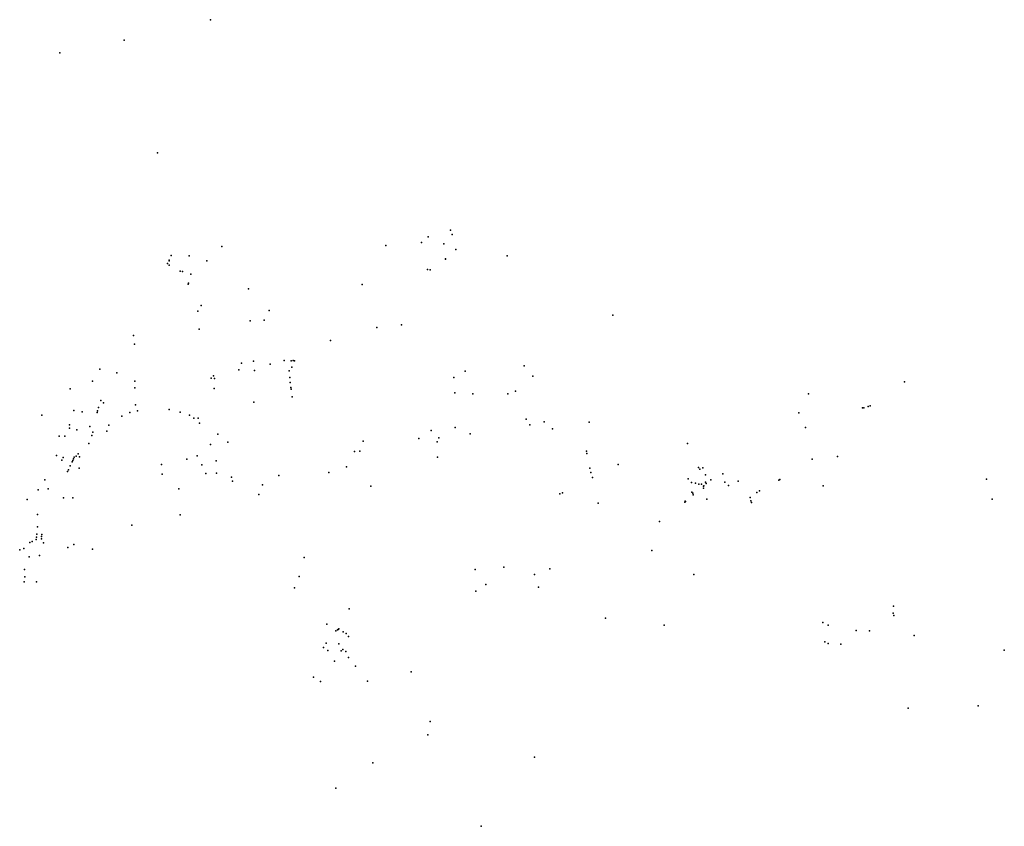
# Model space of a CAD drawing. Extents: x -9.486 to -9.311, y 38.677 to 38.756.
# Drawn here: x -9.398 to -9.355, y 38.721 to 38.756 of the extents above; entities that cross this region are included whole.
import ezdxf

# ---------------------------------------------------------------- set-up
doc = ezdxf.new("R2010")
doc.units = 0

msp = doc.modelspace()

# ---------------------------------------------------------------- linework, layer by layer
at = {"layer": 'comercio_servicos'}
for p in [(-9.389563, 38.755972), (-9.389563, 38.755972), (-9.393303, 38.755088), (-9.393303, 38.755088), (-9.396108, 38.754533), (-9.396108, 38.754533), (-9.391857, 38.750198), (-9.391857, 38.750198), (-9.380108, 38.746547), (-9.380108, 38.746547), (-9.379141, 38.746838), (-9.379141, 38.746838), (-9.379076, 38.74665), (-9.379076, 38.74665), (-9.389064, 38.746131), (-9.389064, 38.746131), (-9.381949, 38.746177), (-9.381949, 38.746177), (-9.380401, 38.746301), (-9.380401, 38.746301), (-9.379437, 38.746249), (-9.379437, 38.746249), (-9.378911, 38.746002), (-9.378911, 38.746002), (-9.391265, 38.745736), (-9.391265, 38.745736), (-9.390491, 38.745725), (-9.390491, 38.745725), (-9.379367, 38.745595), (-9.379365, 38.745579), (-9.379365, 38.745579), (-9.376678, 38.745721), (-9.376678, 38.745721), (-9.391433, 38.745395), (-9.391433, 38.745395), (-9.391363, 38.745318), (-9.391363, 38.745318), (-9.391358, 38.745509), (-9.391358, 38.745509), (-9.391356, 38.745542), (-9.391356, 38.745542), (-9.389715, 38.745502), (-9.389715, 38.745502), (-9.390886, 38.745051), (-9.390886, 38.745051), (-9.390779, 38.745042), (-9.390779, 38.745042), (-9.390419, 38.744929), (-9.390419, 38.744929), (-9.380137, 38.745132), (-9.380137, 38.745132), (-9.380032, 38.745113), (-9.380032, 38.745113), (-9.390532, 38.744489), (-9.390532, 38.744489), (-9.390514, 38.744532), (-9.390514, 38.744532), (-9.382983, 38.744483), (-9.382983, 38.744483), (-9.387916, 38.744289), (-9.387916, 38.744289), (-9.389965, 38.743572), (-9.389965, 38.743572), (-9.390107, 38.743316), (-9.390107, 38.743316), (-9.387015, 38.743355), (-9.387015, 38.743355), (-9.387015, 38.743355), (-9.387015, 38.743355), (-9.372094, 38.743142), (-9.372094, 38.743142), (-9.387835, 38.742899), (-9.387835, 38.742899), (-9.387231, 38.742928), (-9.387231, 38.742928), (-9.382346, 38.742617), (-9.382346, 38.742617), (-9.381264, 38.742731), (-9.381264, 38.742731), (-9.392899, 38.742268), (-9.392899, 38.742268), (-9.390048, 38.742542), (-9.390048, 38.742542), (-9.39286, 38.741888), (-9.39286, 38.741888), (-9.39286, 38.741888), (-9.39286, 38.741888), (-9.384352, 38.742046), (-9.384352, 38.742046), (-9.38822, 38.741058), (-9.38822, 38.741058), (-9.387698, 38.741146), (-9.387698, 38.741146), (-9.386976, 38.741021), (-9.386976, 38.741021), (-9.386368, 38.741185), (-9.386368, 38.741185), (-9.386058, 38.741161), (-9.386058, 38.741161), (-9.386038, 38.74089), (-9.386038, 38.74089), (-9.386038, 38.74089), (-9.386038, 38.74089), (-9.385969, 38.741181), (-9.385969, 38.741181), (-9.385918, 38.741165), (-9.385918, 38.741165), (-9.375953, 38.740954), (-9.375953, 38.740954), (-9.394369, 38.740805), (-9.394369, 38.740805), (-9.393628, 38.740645), (-9.393628, 38.740645), (-9.389427, 38.740509), (-9.389427, 38.740509), (-9.388336, 38.740775), (-9.388336, 38.740775), (-9.387652, 38.740744), (-9.387652, 38.740744), (-9.386154, 38.740738), (-9.386154, 38.740738), (-9.386154, 38.740738), (-9.386154, 38.740738), (-9.379005, 38.740444), (-9.379005, 38.740444), (-9.378514, 38.740712), (-9.378514, 38.740712), (-9.375574, 38.740493), (-9.375574, 38.740493), (-9.394682, 38.740281), (-9.394682, 38.740281), (-9.392841, 38.740284), (-9.392841, 38.740284), (-9.389528, 38.740415), (-9.389528, 38.740415), (-9.389382, 38.740402), (-9.389382, 38.740402), (-9.386114, 38.74044), (-9.386114, 38.74044), (-9.386099, 38.740227), (-9.386099, 38.740227), (-9.359441, 38.740251), (-9.359441, 38.740251), (-9.39565, 38.739955), (-9.39565, 38.739955), (-9.392846, 38.739998), (-9.392846, 38.739998), (-9.389408, 38.739958), (-9.389408, 38.739958), (-9.386071, 38.740004), (-9.386071, 38.740004), (-9.38606, 38.739938), (-9.38606, 38.739938), (-9.38602, 38.739609), (-9.38602, 38.739609), (-9.378952, 38.739775), (-9.378952, 38.739775), (-9.378178, 38.739732), (-9.378178, 38.739732), (-9.376652, 38.73974), (-9.376652, 38.73974), (-9.376324, 38.739849), (-9.376324, 38.739849), (-9.363609, 38.739729), (-9.363609, 38.739729), (-9.363609, 38.739729), (-9.363609, 38.739729), (-9.394321, 38.739444), (-9.394321, 38.739444), (-9.394201, 38.739343), (-9.394201, 38.739343), (-9.392811, 38.739262), (-9.392811, 38.739262), (-9.387687, 38.739368), (-9.387687, 38.739368), (-9.361012, 38.739188), (-9.361012, 38.739188), (-9.360931, 38.73921), (-9.360931, 38.73921), (-9.396889, 38.738802), (-9.396889, 38.738802), (-9.396889, 38.738802), (-9.396889, 38.738802), (-9.395491, 38.739011), (-9.395491, 38.739011), (-9.395136, 38.738953), (-9.395136, 38.738953), (-9.394489, 38.73892), (-9.394489, 38.73892), (-9.394464, 38.738996), (-9.394464, 38.738996), (-9.394431, 38.739147), (-9.394431, 38.739147), (-9.393408, 38.73876), (-9.393408, 38.73876), (-9.393061, 38.738924), (-9.393061, 38.738924), (-9.39273, 38.738992), (-9.39273, 38.738992), (-9.391352, 38.739056), (-9.391352, 38.739056), (-9.390884, 38.738933), (-9.390884, 38.738933), (-9.390471, 38.738807), (-9.390471, 38.738807), (-9.364018, 38.738914), (-9.364018, 38.738914), (-9.361256, 38.739122), (-9.361256, 38.739122), (-9.361208, 38.739132), (-9.361208, 38.739132), (-9.395681, 38.738381), (-9.395681, 38.738381), (-9.394805, 38.738311), (-9.394805, 38.738311), (-9.39398, 38.738368), (-9.39398, 38.738368), (-9.390289, 38.738671), (-9.390289, 38.738671), (-9.390102, 38.738672), (-9.390102, 38.738672), (-9.390038, 38.738462), (-9.390038, 38.738462), (-9.375861, 38.738636), (-9.375861, 38.738636), (-9.375702, 38.738392), (-9.375702, 38.738392), (-9.375083, 38.738518), (-9.375083, 38.738518), (-9.373131, 38.738497), (-9.373131, 38.738497), (-9.396125, 38.737896), (-9.396125, 38.737896), (-9.395879, 38.737891), (-9.395879, 38.737891), (-9.39569, 38.738241), (-9.39569, 38.738241), (-9.395365, 38.738164), (-9.395365, 38.738164), (-9.394719, 38.737925), (-9.394719, 38.737925), (-9.394666, 38.738071), (-9.394666, 38.738071), (-9.394057, 38.738111), (-9.394057, 38.738111), (-9.389244, 38.737981), (-9.389244, 38.737981), (-9.379982, 38.738142), (-9.379982, 38.738142), (-9.37894, 38.738278), (-9.37894, 38.738278), (-9.378286, 38.737995), (-9.378286, 38.737995), (-9.374714, 38.73821), (-9.374714, 38.73821), (-9.363738, 38.738268), (-9.363738, 38.738268), (-9.394838, 38.737576), (-9.394838, 38.737576), (-9.389568, 38.73754), (-9.389568, 38.73754), (-9.388807, 38.737637), (-9.388807, 38.737637), (-9.382933, 38.73768), (-9.382933, 38.73768), (-9.380516, 38.737797), (-9.380516, 38.737797), (-9.379723, 38.737655), (-9.379723, 38.737655), (-9.379648, 38.737819), (-9.379648, 38.737819), (-9.368851, 38.73758), (-9.368851, 38.73758), (-9.396242, 38.737059), (-9.396242, 38.737059), (-9.395387, 38.737025), (-9.395387, 38.737025), (-9.395304, 38.737131), (-9.395304, 38.737131), (-9.390145, 38.737036), (-9.390145, 38.737036), (-9.383318, 38.737235), (-9.383318, 38.737235), (-9.383084, 38.737241), (-9.383084, 38.737241), (-9.373243, 38.737243), (-9.373243, 38.737243), (-9.37322, 38.737138), (-9.37322, 38.737138), (-9.396022, 38.736855), (-9.396022, 38.736855), (-9.395963, 38.73697), (-9.395963, 38.73697), (-9.395652, 38.736604), (-9.395652, 38.736604), (-9.395568, 38.736786), (-9.395568, 38.736786), (-9.395543, 38.736841), (-9.395543, 38.736841), (-9.395512, 38.736916), (-9.395512, 38.736916), (-9.395476, 38.736986), (-9.395476, 38.736986), (-9.395243, 38.736993), (-9.395243, 38.736993), (-9.391686, 38.73666), (-9.391686, 38.73666), (-9.390583, 38.736905), (-9.390583, 38.736905), (-9.389941, 38.736653), (-9.389941, 38.736653), (-9.389315, 38.736825), (-9.389315, 38.736825), (-9.379708, 38.73699), (-9.379708, 38.73699), (-9.371863, 38.736667), (-9.371863, 38.736667), (-9.363441, 38.736891), (-9.363441, 38.736891), (-9.36235, 38.737014), (-9.36235, 38.737014), (-9.395766, 38.736359), (-9.395766, 38.736359), (-9.395728, 38.736439), (-9.395728, 38.736439), (-9.395263, 38.736506), (-9.395263, 38.736506), (-9.391664, 38.736241), (-9.391664, 38.736241), (-9.38977, 38.736276), (-9.38977, 38.736276), (-9.389299, 38.736286), (-9.389299, 38.736286), (-9.386591, 38.736188), (-9.386591, 38.736188), (-9.384432, 38.73632), (-9.384432, 38.73632), (-9.383655, 38.736558), (-9.383655, 38.736558), (-9.373101, 38.73651), (-9.373101, 38.73651), (-9.373058, 38.736318), (-9.373058, 38.736318), (-9.368384, 38.736541), (-9.368384, 38.736541), (-9.36832, 38.736463), (-9.36832, 38.736463), (-9.368189, 38.736515), (-9.368189, 38.736515), (-9.368073, 38.736211), (-9.368073, 38.736211), (-9.367317, 38.736267), (-9.367317, 38.736267), (-9.396755, 38.736002), (-9.396755, 38.736002), (-9.388653, 38.73612), (-9.388609, 38.735944), (-9.388609, 38.735944), (-9.38731, 38.73579), (-9.38731, 38.73579), (-9.372983, 38.736103), (-9.372983, 38.736103), (-9.368826, 38.73605), (-9.368826, 38.73605), (-9.368677, 38.735879), (-9.368677, 38.735879), (-9.368514, 38.735862), (-9.368514, 38.735862), (-9.368368, 38.735811), (-9.368368, 38.735811), (-9.368255, 38.735818), (-9.368255, 38.735818), (-9.36815, 38.735741), (-9.36815, 38.735741), (-9.368075, 38.735903), (-9.368075, 38.735903), (-9.368042, 38.735836), (-9.368042, 38.735836), (-9.367849, 38.736008), (-9.367849, 38.736008), (-9.367235, 38.735899), (-9.367235, 38.735899), (-9.367082, 38.735752), (-9.367082, 38.735752), (-9.36665, 38.735941), (-9.36665, 38.735941), (-9.364896, 38.73599), (-9.364896, 38.73599), (-9.364851, 38.736012), (-9.364851, 38.736012), (-9.362966, 38.735746), (-9.362966, 38.735746), (-9.355874, 38.736023), (-9.355874, 38.736023), (-9.397042, 38.735562), (-9.397042, 38.735562), (-9.396609, 38.735611), (-9.396609, 38.735611), (-9.390942, 38.735611), (-9.390942, 38.735611), (-9.387463, 38.735361), (-9.387463, 38.735361), (-9.382604, 38.735721), (-9.382604, 38.735721), (-9.374404, 38.735388), (-9.374404, 38.735388), (-9.374287, 38.735436), (-9.374287, 38.735436), (-9.368664, 38.735471), (-9.368664, 38.735471), (-9.368625, 38.735419), (-9.368625, 38.735419), (-9.368604, 38.735348), (-9.368604, 38.735348), (-9.368164, 38.735632), (-9.368164, 38.735632), (-9.368158, 38.735722), (-9.368158, 38.735722), (-9.365844, 38.735452), (-9.365844, 38.735452), (-9.365736, 38.735525), (-9.365736, 38.735525), (-9.397516, 38.735145), (-9.397516, 38.735145), (-9.395938, 38.735226), (-9.395938, 38.735226), (-9.395544, 38.735221), (-9.395544, 38.735221), (-9.372737, 38.734986), (-9.372737, 38.734986), (-9.368972, 38.735035), (-9.368972, 38.735035), (-9.368955, 38.735073), (-9.368955, 38.735073), (-9.36894, 38.73506), (-9.36894, 38.73506), (-9.368023, 38.735163), (-9.368023, 38.735163), (-9.366129, 38.735233), (-9.366129, 38.735233), (-9.366109, 38.735089), (-9.366109, 38.735089), (-9.366081, 38.73502), (-9.366081, 38.73502), (-9.355634, 38.73516), (-9.355634, 38.73516), (-9.397068, 38.734494), (-9.397068, 38.734494), (-9.390879, 38.734475), (-9.390879, 38.734475), (-9.392978, 38.734037), (-9.392978, 38.734037), (-9.370078, 38.73419), (-9.370078, 38.73419), (-9.397101, 38.733643), (-9.397101, 38.733643), (-9.397077, 38.733968), (-9.397077, 38.733968), (-9.396886, 38.733633), (-9.396886, 38.733633), (-9.39741, 38.733278), (-9.39741, 38.733278), (-9.397301, 38.733327), (-9.397301, 38.733327), (-9.39713, 38.733415), (-9.39713, 38.733415), (-9.39712, 38.733515), (-9.39712, 38.733515), (-9.396898, 38.733435), (-9.396898, 38.733435), (-9.396896, 38.733545), (-9.396896, 38.733545), (-9.396806, 38.733267), (-9.396806, 38.733267), (-9.395501, 38.733196), (-9.395501, 38.733196), (-9.397845, 38.732967), (-9.397845, 38.732967), (-9.397663, 38.733018), (-9.397663, 38.733018), (-9.395752, 38.733058), (-9.395752, 38.733058), (-9.394681, 38.732998), (-9.394681, 38.732998), (-9.370409, 38.73293), (-9.370409, 38.73293), (-9.397436, 38.732661), (-9.397436, 38.732661), (-9.396978, 38.732711), (-9.396978, 38.732711), (-9.385493, 38.732636), (-9.385493, 38.732636), (-9.397642, 38.732115), (-9.397642, 38.732115), (-9.37808, 38.732105), (-9.37808, 38.732105), (-9.376822, 38.732214), (-9.376822, 38.732214), (-9.374832, 38.732142), (-9.374832, 38.732142), (-9.397658, 38.731575), (-9.397658, 38.731575), (-9.397621, 38.731788), (-9.397621, 38.731788), (-9.39712, 38.731579), (-9.39712, 38.731579), (-9.385719, 38.731806), (-9.385719, 38.731806), (-9.375503, 38.731885), (-9.375503, 38.731885), (-9.368584, 38.731894), (-9.368584, 38.731894), (-9.385922, 38.731315), (-9.385922, 38.731315), (-9.378051, 38.731164), (-9.378051, 38.731164), (-9.377608, 38.731464), (-9.377608, 38.731464), (-9.375324, 38.731338), (-9.375324, 38.731338), (-9.38355, 38.730406), (-9.38355, 38.730406), (-9.359933, 38.73021), (-9.359933, 38.73021), (-9.359912, 38.73052), (-9.359912, 38.73052), (-9.372414, 38.729994), (-9.372414, 38.729994), (-9.362988, 38.729802), (-9.362988, 38.729802), (-9.359901, 38.730108), (-9.359901, 38.730108), (-9.384515, 38.729732), (-9.384515, 38.729732), (-9.384128, 38.729446), (-9.384128, 38.729446), (-9.38405, 38.729492), (-9.38405, 38.729492), (-9.384023, 38.729511), (-9.384023, 38.729511), (-9.383996, 38.729527), (-9.383996, 38.729527), (-9.383806, 38.729397), (-9.383806, 38.729397), (-9.383675, 38.729333), (-9.383675, 38.729333), (-9.369868, 38.729693), (-9.369868, 38.729693), (-9.362745, 38.729688), (-9.362745, 38.729688), (-9.361535, 38.729461), (-9.361535, 38.729461), (-9.360957, 38.729444), (-9.360957, 38.729444), (-9.384536, 38.728908), (-9.384536, 38.728908), (-9.383577, 38.729196), (-9.383577, 38.729196), (-9.362893, 38.728973), (-9.362893, 38.728973), (-9.359021, 38.729243), (-9.359021, 38.729243), (-9.384652, 38.728727), (-9.384652, 38.728727), (-9.384475, 38.728596), (-9.384475, 38.728596), (-9.383994, 38.728885), (-9.383994, 38.728885), (-9.383896, 38.728572), (-9.383896, 38.728572), (-9.383824, 38.728642), (-9.383824, 38.728642), (-9.383689, 38.728553), (-9.383689, 38.728553), (-9.362749, 38.7289), (-9.362749, 38.7289), (-9.362199, 38.728867), (-9.362199, 38.728867), (-9.355104, 38.728606), (-9.355104, 38.728606), (-9.384174, 38.728124), (-9.384174, 38.728124), (-9.383567, 38.728292), (-9.383567, 38.728292), (-9.383274, 38.727915), (-9.383274, 38.727915), (-9.380846, 38.727673), (-9.380846, 38.727673), (-9.385091, 38.727441), (-9.385091, 38.727441), (-9.384782, 38.72725), (-9.384782, 38.72725), (-9.382754, 38.727256), (-9.382754, 38.727256), (-9.359283, 38.726096), (-9.359283, 38.726096), (-9.356234, 38.726185), (-9.380024, 38.725515), (-9.380024, 38.725515), (-9.38013, 38.724933), (-9.38013, 38.724933), (-9.375492, 38.723958), (-9.375492, 38.723958), (-9.382514, 38.72372), (-9.382514, 38.72372), (-9.384128, 38.722618), (-9.384128, 38.722618), (-9.377806, 38.720963), (-9.377806, 38.720963)]:
    msp.add_point(p, dxfattribs=at)

doc.saveas('drawing.dxf')
